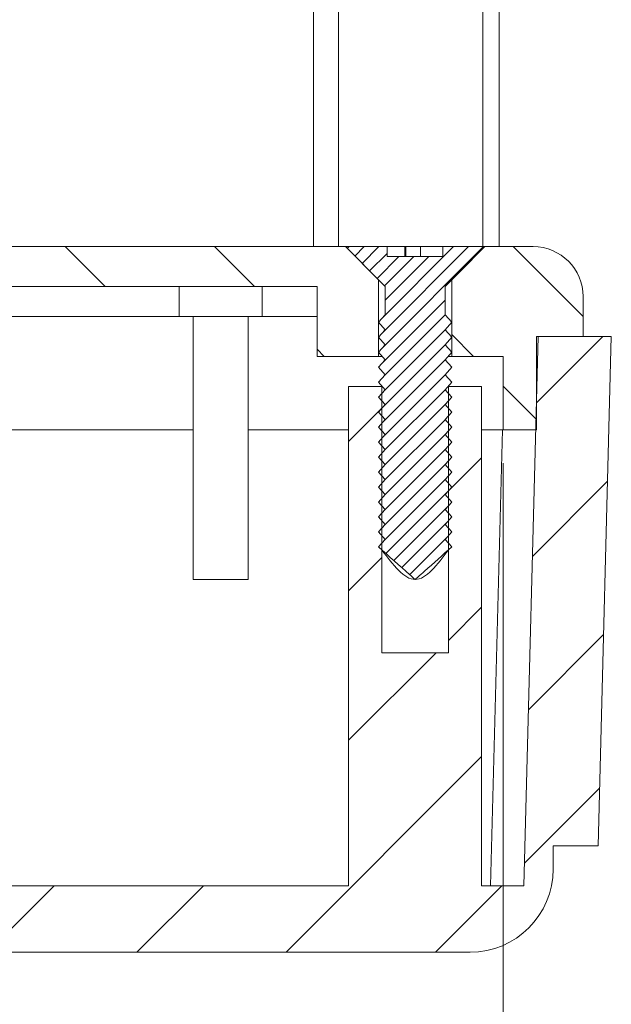
# Model space of a CAD drawing. Units: millimetres. Extents: x 0 to 841, y 0 to 594.
# Drawn here: x 755 to 773, y 339 to 369 of the extents above; entities that cross this region are included whole.
import ezdxf

# ---------------------------------------------------------------- set-up
doc = ezdxf.new("R2010")
doc.units = ezdxf.units.MM
doc.styles.add('SLDTEXTSTYLE0', font='TXT', dxfattribs={"width": 0.75})
doc.dimstyles.new('SLDDIMSTYLE0', dxfattribs={"dimtxt": 3.5, "dimasz": 3.302, "dimexe": 0, "dimexo": 0.0625, "dimgap": 0.875, "dimtad": 1, "dimdec": 6, "dimrnd": 1e-09, "dimzin": 12, "dimdsep": 46, "dimtxsty": 'SLDTEXTSTYLE0', "dimsah": 1, "dimcen": 0.09, "dimadec": 0, "dimazin": 3, "dimtfac": 1, "dimtdec": 1, "dimtofl": 0, "dimtmove": 0, "dimatfit": 3, "dimfxl": 1, "dimfrac": 2, "dimtolj": 1, "dimtzin": 12, "dimarcsym": 0})

# ---------------------------------------------------------------- blocks, each defined once
blk = doc.blocks.new('_D_13')
at = {"color": 7, "linetype": 'Continuous', "lineweight": 0}
for p, q in [((735.31, 355.409), (735.31, 329.709)), ((769.31, 355.409), (769.31, 329.709)), ((735.31, 330.709), (769.31, 330.709))]:
    blk.add_line(p, q, dxfattribs=at)
for points in [[(735.31, 330.709), (738.612, 330.201), (738.612, 331.217)], [(769.31, 330.709), (766.008, 331.217), (766.008, 330.201)]]:
    blk.add_solid(points, dxfattribs=at)
at = {"color": 7, "linetype": 'Continuous', "lineweight": 0, "insert": (750.217, 335.221), "char_height": 3.5, "attachment_point": 1, "style": 'SLDTEXTSTYLE0'}
blk.add_mtext('34', dxfattribs=at)

msp = doc.modelspace()

# ---------------------------------------------------------------- hatches: boundary and pattern name
at = {"linetype": 'Continuous', "lineweight": 0}
h = msp.add_hatch(dxfattribs=at)
h.set_pattern_fill('ANSI31', angle=90, style=0)
edge = h.paths.add_edge_path(flags=0)
edge.add_line((763.7097235, 360.7092655), (763.7097233, 358.6092655))
edge.add_line((763.7097233, 358.6092655), (765.5597238, 358.6092655))
edge.add_line((765.5597238, 358.6092655), (765.5597238, 360.9092655))
edge.add_spline(control_points=[(765.5597238, 360.9092655), (765.2263903, 361.2425988), (764.8930569, 361.5759322), (764.5597235, 361.9092655)], knot_values=[0.0081851705, 0.0081851705, 0.0081851705, 0.0081851705, 0.0095968467, 0.0095968467, 0.0095968467, 0.0095968467], weights=[1, 1, 1, 1], degree=3, periodic=0)
edge.add_line((764.5597235, 361.9092655), (740.059723, 361.9092655))
edge.add_spline(control_points=[(740.059723, 361.9092655), (739.8061681, 361.6557106), (739.5526131, 361.4021557), (739.2990582, 361.1486008), (739.2192797, 361.0688224), (739.1395013, 360.989044), (739.0597228, 360.9092655)], knot_values=[0.0036637239, 0.0036637239, 0.0036637239, 0.0036637239, 0.0047394664, 0.0047394664, 0.0047394664, 0.0050779377, 0.0050779377, 0.0050779377, 0.0050779377], weights=[1, 1, 1, 1, 1, 1, 1], degree=3, periodic=0)
edge.add_line((739.0597228, 360.9092655), (739.0597228, 358.6092655))
edge.add_line((739.0597228, 358.6092655), (740.9097233, 358.6092655))
edge.add_line((740.9097233, 358.6092655), (740.9097231, 360.7092655))
edge.add_line((740.9097231, 360.7092655), (763.7097235, 360.7092655))
h = msp.add_hatch(dxfattribs=at)
h.set_pattern_fill('ANSI31', scale=0.1, style=0)
edge = h.paths.add_edge_path(flags=0)
edge.add_spline(control_points=[(765.7597239, 353.1120433), (765.6930572, 353.0370433), (765.6263905, 352.9620433), (765.5597238, 352.8870433)], knot_values=[0.0055185448, 0.0055185448, 0.0055185448, 0.0055185448, 0.0058207446, 0.0058207446, 0.0058207446, 0.0058207446], weights=[1, 1, 1, 1], degree=3, periodic=0)
edge.add_spline(control_points=[(765.5597238, 352.8870433), (765.8733774, 352.6082402), (766.1870293, 352.329435), (766.5006858, 352.0506352), (766.5187162, 352.0346085), (766.5367466, 352.0185819), (766.5547771, 352.0025556), (766.5666754, 351.9919798), (766.5785738, 351.9814042), (766.5904724, 351.9708288), (766.5983243, 351.9638501), (766.6061762, 351.9568716), (766.6140286, 351.9498935), (766.6192105, 351.9452886), (766.6243925, 351.9406838), (766.6295751, 351.9360798), (766.6329952, 351.9330415), (766.6364155, 351.9300034), (766.6398368, 351.9269664), (766.6420947, 351.9249621), (766.644353, 351.9229582), (766.6466126, 351.9209559), (766.6481041, 351.9196342), (766.6495962, 351.9183131), (766.6510903, 351.9169945), (766.6520768, 351.9161238), (766.6530642, 351.915254), (766.6540547, 351.9143879), (766.6547092, 351.9138156), (766.6553649, 351.9132447), (766.6560254, 351.9126794), (766.6564627, 351.9123051), (766.6569017, 351.9119329), (766.6573479, 351.9115694), (766.6576446, 351.9113277), (766.6579443, 351.9110891), (766.6582539, 351.9108642), (766.658541, 351.9106558), (766.6588374, 351.9104507), (766.6591642, 351.9103128), (766.6593136, 351.9102498), (766.6594733, 351.910203), (766.659635, 351.9101908), (766.6597983, 351.9101785), (766.6599663, 351.9102035), (766.6601223, 351.9102533), (766.6604365, 351.9103536), (766.6607214, 351.9105359), (766.6609931, 351.9107229), (766.6622174, 351.9115657), (766.6633144, 351.9125812), (766.6644369, 351.9135556), (766.6689105, 351.9174393), (766.6733258, 351.9213896), (766.6777568, 351.9253218), (766.6954801, 351.9410499), (766.7131866, 351.9567969), (766.7308979, 351.9725386), (766.8017429, 352.0355053), (766.8725836, 352.0984768), (766.9434256, 352.161447), (767.2155252, 352.4033118), (767.4876239, 352.6451777), (767.7597228, 352.8870433)], knot_values=[0.000000301, 0.000000301, 0.000000301, 0.000000301, 0.0012592642, 0.0012592642, 0.0012592642, 0.0013316349, 0.0013316349, 0.0013316349, 0.001379392, 0.001379392, 0.001379392, 0.0014109068, 0.0014109068, 0.0014109068, 0.0014317036, 0.0014317036, 0.0014317036, 0.0014454279, 0.0014454279, 0.0014454279, 0.0014544855, 0.0014544855, 0.0014544855, 0.0014604639, 0.0014604639, 0.0014604639, 0.0014644113, 0.0014644113, 0.0014644113, 0.0014670196, 0.0014670196, 0.0014670196, 0.0014687462, 0.0014687462, 0.0014687462, 0.0014698945, 0.0014698945, 0.0014698945, 0.0014709621, 0.0014709621, 0.0014709621, 0.0014714499, 0.0014714499, 0.0014714499, 0.0014719451, 0.0014719451, 0.0014719451, 0.0014729429, 0.0014729429, 0.0014729429, 0.0014774307, 0.0014774307, 0.0014774307, 0.0014953113, 0.0014953113, 0.0014953113, 0.0015668308, 0.0015668308, 0.0015668308, 0.0018529089, 0.0018529089, 0.0018529089, 0.0029517181, 0.0029517181, 0.0029517181, 0.0029517181], weights=[1, 1, 1, 1, 1, 1, 1, 1, 1, 1, 1, 1, 1, 1, 1, 1, 1, 1, 1, 1, 1, 1, 1, 1, 1, 1, 1, 1, 1, 1, 1, 1, 1, 1, 1, 1, 1, 1, 1, 1, 1, 1, 1, 1, 1, 1, 1, 1, 1, 1, 1, 1, 1, 1, 1, 1, 1, 1, 1, 1, 1, 1, 1, 1], degree=3, periodic=0)
edge.add_spline(control_points=[(767.7597228, 352.8870433), (767.6930561, 352.9620433), (767.6263894, 353.0370433), (767.5597227, 353.1120433)], knot_values=[0.0025044338, 0.0025044338, 0.0025044338, 0.0025044338, 0.0028054737, 0.0028054737, 0.0028054737, 0.0028054737], weights=[1, 1, 1, 1], degree=3, periodic=0)
edge.add_spline(control_points=[(767.5597227, 353.1120433), (767.6263894, 353.1870433), (767.6930561, 353.2620433), (767.7597228, 353.3370433)], knot_values=[0.0055185448, 0.0055185448, 0.0055185448, 0.0055185448, 0.0058207446, 0.0058207446, 0.0058207446, 0.0058207446], weights=[1, 1, 1, 1], degree=3, periodic=0)
edge.add_spline(control_points=[(767.7597228, 353.3370433), (767.6930561, 353.4120433), (767.6263894, 353.4870433), (767.5597227, 353.5620433)], knot_values=[0.0025044338, 0.0025044338, 0.0025044338, 0.0025044338, 0.0028054737, 0.0028054737, 0.0028054737, 0.0028054737], weights=[1, 1, 1, 1], degree=3, periodic=0)
edge.add_spline(control_points=[(767.5597227, 353.5620433), (767.6263894, 353.6370433), (767.6930561, 353.7120433), (767.7597228, 353.7870433)], knot_values=[0.0055185448, 0.0055185448, 0.0055185448, 0.0055185448, 0.0058207446, 0.0058207446, 0.0058207446, 0.0058207446], weights=[1, 1, 1, 1], degree=3, periodic=0)
edge.add_spline(control_points=[(767.7597228, 353.7870433), (767.6930561, 353.8620433), (767.6263894, 353.9370433), (767.5597227, 354.0120433)], knot_values=[0.0025044338, 0.0025044338, 0.0025044338, 0.0025044338, 0.0028054737, 0.0028054737, 0.0028054737, 0.0028054737], weights=[1, 1, 1, 1], degree=3, periodic=0)
edge.add_spline(control_points=[(767.5597227, 354.0120433), (767.6263894, 354.0870433), (767.6930561, 354.1620433), (767.7597228, 354.2370433)], knot_values=[0.0055185448, 0.0055185448, 0.0055185448, 0.0055185448, 0.0058207446, 0.0058207446, 0.0058207446, 0.0058207446], weights=[1, 1, 1, 1], degree=3, periodic=0)
edge.add_spline(control_points=[(767.7597228, 354.2370433), (767.6930561, 354.3120433), (767.6263894, 354.3870433), (767.5597227, 354.4620433)], knot_values=[0.0025044338, 0.0025044338, 0.0025044338, 0.0025044338, 0.0028054737, 0.0028054737, 0.0028054737, 0.0028054737], weights=[1, 1, 1, 1], degree=3, periodic=0)
edge.add_spline(control_points=[(767.5597227, 354.4620433), (767.6263894, 354.5370433), (767.6930561, 354.6120433), (767.7597228, 354.6870433)], knot_values=[0.0055185448, 0.0055185448, 0.0055185448, 0.0055185448, 0.0058207446, 0.0058207446, 0.0058207446, 0.0058207446], weights=[1, 1, 1, 1], degree=3, periodic=0)
edge.add_spline(control_points=[(767.7597228, 354.6870433), (767.6930561, 354.7620433), (767.6263894, 354.8370433), (767.5597227, 354.9120433)], knot_values=[0.0025044338, 0.0025044338, 0.0025044338, 0.0025044338, 0.0028054737, 0.0028054737, 0.0028054737, 0.0028054737], weights=[1, 1, 1, 1], degree=3, periodic=0)
edge.add_spline(control_points=[(767.5597227, 354.9120433), (767.6263894, 354.9870433), (767.6930561, 355.0620433), (767.7597228, 355.1370433)], knot_values=[0.0055185448, 0.0055185448, 0.0055185448, 0.0055185448, 0.0058207446, 0.0058207446, 0.0058207446, 0.0058207446], weights=[1, 1, 1, 1], degree=3, periodic=0)
edge.add_spline(control_points=[(767.7597228, 355.1370433), (767.6930561, 355.2120433), (767.6263894, 355.2870433), (767.5597227, 355.3620433)], knot_values=[0.0025044338, 0.0025044338, 0.0025044338, 0.0025044338, 0.0028054737, 0.0028054737, 0.0028054737, 0.0028054737], weights=[1, 1, 1, 1], degree=3, periodic=0)
edge.add_spline(control_points=[(767.5597227, 355.3620433), (767.6263894, 355.4370433), (767.6930561, 355.5120433), (767.7597228, 355.5870433)], knot_values=[0.0055185448, 0.0055185448, 0.0055185448, 0.0055185448, 0.0058207446, 0.0058207446, 0.0058207446, 0.0058207446], weights=[1, 1, 1, 1], degree=3, periodic=0)
edge.add_spline(control_points=[(767.7597228, 355.5870433), (767.6930561, 355.6620433), (767.6263894, 355.7370433), (767.5597227, 355.8120433)], knot_values=[0.0025044338, 0.0025044338, 0.0025044338, 0.0025044338, 0.0028054737, 0.0028054737, 0.0028054737, 0.0028054737], weights=[1, 1, 1, 1], degree=3, periodic=0)
edge.add_spline(control_points=[(767.5597227, 355.8120433), (767.6263894, 355.8870433), (767.6930561, 355.9620433), (767.7597228, 356.0370433)], knot_values=[0.0055185448, 0.0055185448, 0.0055185448, 0.0055185448, 0.0058207446, 0.0058207446, 0.0058207446, 0.0058207446], weights=[1, 1, 1, 1], degree=3, periodic=0)
edge.add_spline(control_points=[(767.7597228, 356.0370433), (767.6930561, 356.1120433), (767.6263894, 356.1870433), (767.5597227, 356.2620433)], knot_values=[0.0025044338, 0.0025044338, 0.0025044338, 0.0025044338, 0.0028054737, 0.0028054737, 0.0028054737, 0.0028054737], weights=[1, 1, 1, 1], degree=3, periodic=0)
edge.add_spline(control_points=[(767.5597227, 356.2620433), (767.6263894, 356.3370433), (767.6930561, 356.4120433), (767.7597228, 356.4870433)], knot_values=[0.0055185448, 0.0055185448, 0.0055185448, 0.0055185448, 0.0058207446, 0.0058207446, 0.0058207446, 0.0058207446], weights=[1, 1, 1, 1], degree=3, periodic=0)
edge.add_spline(control_points=[(767.7597228, 356.4870433), (767.6930561, 356.5620433), (767.6263894, 356.6370433), (767.5597227, 356.7120433)], knot_values=[0.0025044338, 0.0025044338, 0.0025044338, 0.0025044338, 0.0028054737, 0.0028054737, 0.0028054737, 0.0028054737], weights=[1, 1, 1, 1], degree=3, periodic=0)
edge.add_spline(control_points=[(767.5597227, 356.7120433), (767.6263894, 356.7870433), (767.6930561, 356.8620433), (767.7597228, 356.9370433)], knot_values=[0.0055185448, 0.0055185448, 0.0055185448, 0.0055185448, 0.0058207446, 0.0058207446, 0.0058207446, 0.0058207446], weights=[1, 1, 1, 1], degree=3, periodic=0)
edge.add_spline(control_points=[(767.7597228, 356.9370433), (767.6930561, 357.0120433), (767.6263894, 357.0870433), (767.5597227, 357.1620433)], knot_values=[0.0025044338, 0.0025044338, 0.0025044338, 0.0025044338, 0.0028054737, 0.0028054737, 0.0028054737, 0.0028054737], weights=[1, 1, 1, 1], degree=3, periodic=0)
edge.add_spline(control_points=[(767.5597227, 357.1620433), (767.6263894, 357.2370433), (767.6930561, 357.3120433), (767.7597228, 357.3870433)], knot_values=[0.0055185448, 0.0055185448, 0.0055185448, 0.0055185448, 0.0058207446, 0.0058207446, 0.0058207446, 0.0058207446], weights=[1, 1, 1, 1], degree=3, periodic=0)
edge.add_spline(control_points=[(767.7597228, 357.3870433), (767.6930561, 357.4620433), (767.6263894, 357.5370433), (767.5597227, 357.6120433)], knot_values=[0.0025044338, 0.0025044338, 0.0025044338, 0.0025044338, 0.0028054737, 0.0028054737, 0.0028054737, 0.0028054737], weights=[1, 1, 1, 1], degree=3, periodic=0)
edge.add_spline(control_points=[(767.5597227, 357.6120433), (767.6263894, 357.6870433), (767.6930561, 357.7620433), (767.7597228, 357.8370433)], knot_values=[0.0055185448, 0.0055185448, 0.0055185448, 0.0055185448, 0.0058207446, 0.0058207446, 0.0058207446, 0.0058207446], weights=[1, 1, 1, 1], degree=3, periodic=0)
edge.add_spline(control_points=[(767.7597228, 357.8370433), (767.6930561, 357.9120433), (767.6263894, 357.9870433), (767.5597227, 358.0620433)], knot_values=[0.0025044338, 0.0025044338, 0.0025044338, 0.0025044338, 0.0028054737, 0.0028054737, 0.0028054737, 0.0028054737], weights=[1, 1, 1, 1], degree=3, periodic=0)
edge.add_spline(control_points=[(767.5597227, 358.0620433), (767.6263894, 358.1370433), (767.6930561, 358.2120433), (767.7597228, 358.2870433)], knot_values=[0.0055185448, 0.0055185448, 0.0055185448, 0.0055185448, 0.0058207446, 0.0058207446, 0.0058207446, 0.0058207446], weights=[1, 1, 1, 1], degree=3, periodic=0)
edge.add_spline(control_points=[(767.7597228, 358.2870433), (767.6930561, 358.3620433), (767.6263894, 358.4370433), (767.5597227, 358.5120433)], knot_values=[0.0025044338, 0.0025044338, 0.0025044338, 0.0025044338, 0.0028054737, 0.0028054737, 0.0028054737, 0.0028054737], weights=[1, 1, 1, 1], degree=3, periodic=0)
edge.add_spline(control_points=[(767.5597227, 358.5120433), (767.6263894, 358.5870433), (767.6930561, 358.6620433), (767.7597228, 358.7370433)], knot_values=[0.0055185448, 0.0055185448, 0.0055185448, 0.0055185448, 0.0058207446, 0.0058207446, 0.0058207446, 0.0058207446], weights=[1, 1, 1, 1], degree=3, periodic=0)
edge.add_spline(control_points=[(767.7597228, 358.7370433), (767.6930561, 358.8120433), (767.6263894, 358.8870433), (767.5597227, 358.9620433)], knot_values=[0.0025044338, 0.0025044338, 0.0025044338, 0.0025044338, 0.0028054737, 0.0028054737, 0.0028054737, 0.0028054737], weights=[1, 1, 1, 1], degree=3, periodic=0)
edge.add_spline(control_points=[(767.5597227, 358.9620433), (767.6263894, 359.0370433), (767.6930561, 359.1120433), (767.7597228, 359.1870433)], knot_values=[0.0055185448, 0.0055185448, 0.0055185448, 0.0055185448, 0.0058207446, 0.0058207446, 0.0058207446, 0.0058207446], weights=[1, 1, 1, 1], degree=3, periodic=0)
edge.add_spline(control_points=[(767.7597228, 359.1870433), (767.6930561, 359.2620433), (767.6263894, 359.3370433), (767.5597227, 359.4120433)], knot_values=[0.0025044338, 0.0025044338, 0.0025044338, 0.0025044338, 0.0028054737, 0.0028054737, 0.0028054737, 0.0028054737], weights=[1, 1, 1, 1], degree=3, periodic=0)
edge.add_spline(control_points=[(767.5597227, 359.4120433), (767.6263894, 359.4870433), (767.6930561, 359.5620433), (767.7597228, 359.6370433)], knot_values=[0.0055185448, 0.0055185448, 0.0055185448, 0.0055185448, 0.0058207446, 0.0058207446, 0.0058207446, 0.0058207446], weights=[1, 1, 1, 1], degree=3, periodic=0)
edge.add_spline(control_points=[(767.7597228, 359.6370433), (767.6930561, 359.7120433), (767.6263894, 359.7870433), (767.5597227, 359.8620433)], knot_values=[0.0025044338, 0.0025044338, 0.0025044338, 0.0025044338, 0.0028054737, 0.0028054737, 0.0028054737, 0.0028054737], weights=[1, 1, 1, 1], degree=3, periodic=0)
edge.add_line((767.5597227, 359.8620433), (767.5597227, 360.7092655))
edge.add_spline(control_points=[(767.5597227, 360.7092655), (767.9597229, 361.1092655), (768.3597229, 361.5092655), (768.759723, 361.9092655)], knot_values=[0.009385812, 0.009385812, 0.009385812, 0.009385812, 0.0110859485, 0.0110859485, 0.0110859485, 0.0110859485], weights=[1, 1, 1, 1], degree=3, periodic=0)
edge.add_line((768.759723, 361.9092655), (767.4968556, 361.9092655))
edge.add_line((767.4968556, 361.9092655), (767.4968556, 361.6092655))
edge.add_line((767.4968556, 361.6092655), (765.8159332, 361.6092655))
edge.add_line((765.8159332, 361.6092655), (765.8159332, 361.9092655))
edge.add_line((765.8159332, 361.9092655), (764.5597235, 361.9092655))
edge.add_spline(control_points=[(764.5597235, 361.9092655), (764.931675, 361.5373142), (765.3036264, 361.1653628), (765.6755779, 360.7934115), (765.7036265, 360.7653629), (765.7316752, 360.7373142), (765.7597239, 360.7092655)], knot_values=[0.0051421114, 0.0051421114, 0.0051421114, 0.0051421114, 0.0067201675, 0.0067201675, 0.0067201675, 0.0068391679, 0.0068391679, 0.0068391679, 0.0068391679], weights=[1, 1, 1, 1, 1, 1, 1], degree=3, periodic=0)
edge.add_line((765.7597239, 360.7092655), (765.7597239, 359.8620433))
edge.add_spline(control_points=[(765.7597239, 359.8620433), (765.6930572, 359.7870433), (765.6263905, 359.7120433), (765.5597238, 359.6370433)], knot_values=[0.0055185448, 0.0055185448, 0.0055185448, 0.0055185448, 0.0058207446, 0.0058207446, 0.0058207446, 0.0058207446], weights=[1, 1, 1, 1], degree=3, periodic=0)
edge.add_spline(control_points=[(765.5597238, 359.6370433), (765.6263905, 359.5620433), (765.6930572, 359.4870433), (765.7597239, 359.4120433)], knot_values=[0.0025044338, 0.0025044338, 0.0025044338, 0.0025044338, 0.0028054737, 0.0028054737, 0.0028054737, 0.0028054737], weights=[1, 1, 1, 1], degree=3, periodic=0)
edge.add_spline(control_points=[(765.7597239, 359.4120433), (765.6930572, 359.3370433), (765.6263905, 359.2620433), (765.5597238, 359.1870433)], knot_values=[0.0055185448, 0.0055185448, 0.0055185448, 0.0055185448, 0.0058207446, 0.0058207446, 0.0058207446, 0.0058207446], weights=[1, 1, 1, 1], degree=3, periodic=0)
edge.add_spline(control_points=[(765.5597238, 359.1870433), (765.6263905, 359.1120433), (765.6930572, 359.0370433), (765.7597239, 358.9620433)], knot_values=[0.0025044338, 0.0025044338, 0.0025044338, 0.0025044338, 0.0028054737, 0.0028054737, 0.0028054737, 0.0028054737], weights=[1, 1, 1, 1], degree=3, periodic=0)
edge.add_spline(control_points=[(765.7597239, 358.9620433), (765.6930572, 358.8870433), (765.6263905, 358.8120433), (765.5597238, 358.7370433)], knot_values=[0.0055185448, 0.0055185448, 0.0055185448, 0.0055185448, 0.0058207446, 0.0058207446, 0.0058207446, 0.0058207446], weights=[1, 1, 1, 1], degree=3, periodic=0)
edge.add_spline(control_points=[(765.5597238, 358.7370433), (765.6263905, 358.6620433), (765.6930572, 358.5870433), (765.7597239, 358.5120433)], knot_values=[0.0025044338, 0.0025044338, 0.0025044338, 0.0025044338, 0.0028054737, 0.0028054737, 0.0028054737, 0.0028054737], weights=[1, 1, 1, 1], degree=3, periodic=0)
edge.add_spline(control_points=[(765.7597239, 358.5120433), (765.6930572, 358.4370433), (765.6263905, 358.3620433), (765.5597238, 358.2870433)], knot_values=[0.0055185448, 0.0055185448, 0.0055185448, 0.0055185448, 0.0058207446, 0.0058207446, 0.0058207446, 0.0058207446], weights=[1, 1, 1, 1], degree=3, periodic=0)
edge.add_spline(control_points=[(765.5597238, 358.2870433), (765.6263905, 358.2120433), (765.6930572, 358.1370433), (765.7597239, 358.0620433)], knot_values=[0.0025044338, 0.0025044338, 0.0025044338, 0.0025044338, 0.0028054737, 0.0028054737, 0.0028054737, 0.0028054737], weights=[1, 1, 1, 1], degree=3, periodic=0)
edge.add_spline(control_points=[(765.7597239, 358.0620433), (765.6930572, 357.9870433), (765.6263905, 357.9120433), (765.5597238, 357.8370433)], knot_values=[0.0055185448, 0.0055185448, 0.0055185448, 0.0055185448, 0.0058207446, 0.0058207446, 0.0058207446, 0.0058207446], weights=[1, 1, 1, 1], degree=3, periodic=0)
edge.add_spline(control_points=[(765.5597238, 357.8370433), (765.6263905, 357.7620433), (765.6930572, 357.6870433), (765.7597239, 357.6120433)], knot_values=[0.0025044338, 0.0025044338, 0.0025044338, 0.0025044338, 0.0028054737, 0.0028054737, 0.0028054737, 0.0028054737], weights=[1, 1, 1, 1], degree=3, periodic=0)
edge.add_spline(control_points=[(765.7597239, 357.6120433), (765.6930572, 357.5370433), (765.6263905, 357.4620433), (765.5597238, 357.3870433)], knot_values=[0.0055185448, 0.0055185448, 0.0055185448, 0.0055185448, 0.0058207446, 0.0058207446, 0.0058207446, 0.0058207446], weights=[1, 1, 1, 1], degree=3, periodic=0)
edge.add_spline(control_points=[(765.5597238, 357.3870433), (765.6263905, 357.3120433), (765.6930572, 357.2370433), (765.7597239, 357.1620433)], knot_values=[0.0025044338, 0.0025044338, 0.0025044338, 0.0025044338, 0.0028054737, 0.0028054737, 0.0028054737, 0.0028054737], weights=[1, 1, 1, 1], degree=3, periodic=0)
edge.add_spline(control_points=[(765.7597239, 357.1620433), (765.6930572, 357.0870433), (765.6263905, 357.0120433), (765.5597238, 356.9370433)], knot_values=[0.0055185448, 0.0055185448, 0.0055185448, 0.0055185448, 0.0058207446, 0.0058207446, 0.0058207446, 0.0058207446], weights=[1, 1, 1, 1], degree=3, periodic=0)
edge.add_spline(control_points=[(765.5597238, 356.9370433), (765.6263905, 356.8620433), (765.6930572, 356.7870433), (765.7597239, 356.7120433)], knot_values=[0.0025044338, 0.0025044338, 0.0025044338, 0.0025044338, 0.0028054737, 0.0028054737, 0.0028054737, 0.0028054737], weights=[1, 1, 1, 1], degree=3, periodic=0)
edge.add_spline(control_points=[(765.7597239, 356.7120433), (765.6930572, 356.6370433), (765.6263905, 356.5620433), (765.5597238, 356.4870433)], knot_values=[0.0055185448, 0.0055185448, 0.0055185448, 0.0055185448, 0.0058207446, 0.0058207446, 0.0058207446, 0.0058207446], weights=[1, 1, 1, 1], degree=3, periodic=0)
edge.add_spline(control_points=[(765.5597238, 356.4870433), (765.6263905, 356.4120433), (765.6930572, 356.3370433), (765.7597239, 356.2620433)], knot_values=[0.0025044338, 0.0025044338, 0.0025044338, 0.0025044338, 0.0028054737, 0.0028054737, 0.0028054737, 0.0028054737], weights=[1, 1, 1, 1], degree=3, periodic=0)
edge.add_spline(control_points=[(765.7597239, 356.2620433), (765.6930572, 356.1870433), (765.6263905, 356.1120433), (765.5597238, 356.0370433)], knot_values=[0.0055185448, 0.0055185448, 0.0055185448, 0.0055185448, 0.0058207446, 0.0058207446, 0.0058207446, 0.0058207446], weights=[1, 1, 1, 1], degree=3, periodic=0)
edge.add_spline(control_points=[(765.5597238, 356.0370433), (765.6263905, 355.9620433), (765.6930572, 355.8870433), (765.7597239, 355.8120433)], knot_values=[0.0025044338, 0.0025044338, 0.0025044338, 0.0025044338, 0.0028054737, 0.0028054737, 0.0028054737, 0.0028054737], weights=[1, 1, 1, 1], degree=3, periodic=0)
edge.add_spline(control_points=[(765.7597239, 355.8120433), (765.6930572, 355.7370433), (765.6263905, 355.6620433), (765.5597238, 355.5870433)], knot_values=[0.0055185448, 0.0055185448, 0.0055185448, 0.0055185448, 0.0058207446, 0.0058207446, 0.0058207446, 0.0058207446], weights=[1, 1, 1, 1], degree=3, periodic=0)
edge.add_spline(control_points=[(765.5597238, 355.5870433), (765.6263905, 355.5120433), (765.6930572, 355.4370433), (765.7597239, 355.3620433)], knot_values=[0.0025044338, 0.0025044338, 0.0025044338, 0.0025044338, 0.0028054737, 0.0028054737, 0.0028054737, 0.0028054737], weights=[1, 1, 1, 1], degree=3, periodic=0)
edge.add_spline(control_points=[(765.7597239, 355.3620433), (765.6930572, 355.2870433), (765.6263905, 355.2120433), (765.5597238, 355.1370433)], knot_values=[0.0055185448, 0.0055185448, 0.0055185448, 0.0055185448, 0.0058207446, 0.0058207446, 0.0058207446, 0.0058207446], weights=[1, 1, 1, 1], degree=3, periodic=0)
edge.add_spline(control_points=[(765.5597238, 355.1370433), (765.6263905, 355.0620433), (765.6930572, 354.9870433), (765.7597239, 354.9120433)], knot_values=[0.0025044338, 0.0025044338, 0.0025044338, 0.0025044338, 0.0028054737, 0.0028054737, 0.0028054737, 0.0028054737], weights=[1, 1, 1, 1], degree=3, periodic=0)
edge.add_spline(control_points=[(765.7597239, 354.9120433), (765.6930572, 354.8370433), (765.6263905, 354.7620433), (765.5597238, 354.6870433)], knot_values=[0.0055185448, 0.0055185448, 0.0055185448, 0.0055185448, 0.0058207446, 0.0058207446, 0.0058207446, 0.0058207446], weights=[1, 1, 1, 1], degree=3, periodic=0)
edge.add_spline(control_points=[(765.5597238, 354.6870433), (765.6263905, 354.6120433), (765.6930572, 354.5370433), (765.7597239, 354.4620433)], knot_values=[0.0025044338, 0.0025044338, 0.0025044338, 0.0025044338, 0.0028054737, 0.0028054737, 0.0028054737, 0.0028054737], weights=[1, 1, 1, 1], degree=3, periodic=0)
edge.add_spline(control_points=[(765.7597239, 354.4620433), (765.6930572, 354.3870433), (765.6263905, 354.3120433), (765.5597238, 354.2370433)], knot_values=[0.0055185448, 0.0055185448, 0.0055185448, 0.0055185448, 0.0058207446, 0.0058207446, 0.0058207446, 0.0058207446], weights=[1, 1, 1, 1], degree=3, periodic=0)
edge.add_spline(control_points=[(765.5597238, 354.2370433), (765.6263905, 354.1620433), (765.6930572, 354.0870433), (765.7597239, 354.0120433)], knot_values=[0.0025044338, 0.0025044338, 0.0025044338, 0.0025044338, 0.0028054737, 0.0028054737, 0.0028054737, 0.0028054737], weights=[1, 1, 1, 1], degree=3, periodic=0)
edge.add_spline(control_points=[(765.7597239, 354.0120433), (765.6930572, 353.9370433), (765.6263905, 353.8620433), (765.5597238, 353.7870433)], knot_values=[0.0055185448, 0.0055185448, 0.0055185448, 0.0055185448, 0.0058207446, 0.0058207446, 0.0058207446, 0.0058207446], weights=[1, 1, 1, 1], degree=3, periodic=0)
edge.add_spline(control_points=[(765.5597238, 353.7870433), (765.6263905, 353.7120433), (765.6930572, 353.6370433), (765.7597239, 353.5620433)], knot_values=[0.0025044338, 0.0025044338, 0.0025044338, 0.0025044338, 0.0028054737, 0.0028054737, 0.0028054737, 0.0028054737], weights=[1, 1, 1, 1], degree=3, periodic=0)
edge.add_spline(control_points=[(765.7597239, 353.5620433), (765.6930572, 353.4870433), (765.6263905, 353.4120433), (765.5597238, 353.3370433)], knot_values=[0.0055185448, 0.0055185448, 0.0055185448, 0.0055185448, 0.0058207446, 0.0058207446, 0.0058207446, 0.0058207446], weights=[1, 1, 1, 1], degree=3, periodic=0)
edge.add_spline(control_points=[(765.5597238, 353.3370433), (765.6263905, 353.2620433), (765.6930572, 353.1870433), (765.7597239, 353.1120433)], knot_values=[0.0025044338, 0.0025044338, 0.0025044338, 0.0025044338, 0.0028054737, 0.0028054737, 0.0028054737, 0.0028054737], weights=[1, 1, 1, 1], degree=3, periodic=0)
h = msp.add_hatch(dxfattribs=at)
h.set_pattern_fill('ANSI31', angle=90, style=0)
edge = h.paths.add_edge_path(flags=0)
edge.add_line((770.3097233, 359.2092655), (771.7097233, 359.2092655))
edge.add_line((771.7097233, 359.2092655), (771.7097233, 360.4092655))
edge.add_arc((770.2097233, 360.4092655), 1.5, 0, 90)
edge.add_line((770.2097233, 361.9092655), (768.759723, 361.9092655))
edge.add_spline(control_points=[(768.759723, 361.9092655), (768.5061681, 361.6557106), (768.2526131, 361.4021557), (767.9990582, 361.1486008), (767.9192797, 361.0688224), (767.8395013, 360.989044), (767.7597228, 360.9092655)], knot_values=[0.0036637239, 0.0036637239, 0.0036637239, 0.0036637239, 0.0047394664, 0.0047394664, 0.0047394664, 0.0050779377, 0.0050779377, 0.0050779377, 0.0050779377], weights=[1, 1, 1, 1, 1, 1, 1], degree=3, periodic=0)
edge.add_line((767.7597228, 360.9092655), (767.7597228, 358.6092655))
edge.add_line((767.7597228, 358.6092655), (769.3097233, 358.6092655))
edge.add_line((769.3097233, 358.6092655), (769.3097233, 356.4092655))
edge.add_line((769.3097233, 356.4092655), (770.3097233, 356.4092655))
edge.add_line((770.3097233, 356.4092655), (770.3097233, 359.2092655))
h = msp.add_hatch(dxfattribs=at)
h.set_pattern_fill('ANSI31', style=0)
edge = h.paths.add_edge_path(flags=0)
edge.add_line((764.6597233, 357.7092655), (764.6597236, 342.7092655))
edge.add_line((764.6597236, 342.7092655), (739.959723, 342.7092655))
edge.add_line((739.959723, 342.7092655), (739.9597233, 357.7092655))
edge.add_line((739.9597233, 357.7092655), (738.9597227, 357.7092655))
edge.add_line((738.9597227, 357.7092655), (738.9597233, 349.7092655))
edge.add_line((738.9597233, 349.7092655), (736.9597238, 349.7092655))
edge.add_line((736.9597238, 349.7092655), (736.9597238, 357.7092655))
edge.add_line((736.9597238, 357.7092655), (735.9597236, 357.7092655))
edge.add_line((735.9597236, 357.7092655), (735.9597236, 342.7092655))
edge.add_line((735.9597236, 342.7092655), (734.691791, 342.7092655))
edge.add_line((734.691791, 342.7092655), (734.2597233, 359.2092655))
edge.add_line((734.2597233, 359.2092655), (732.0597233, 359.2092655))
edge.add_line((732.0597233, 359.2092655), (732.4603679, 343.9092655))
edge.add_line((732.4603679, 343.9092655), (733.8097233, 343.9092655))
edge.add_line((733.8097233, 343.9092655), (733.8097233, 343.2092655))
edge.add_arc((736.3097233, 343.2092655), 2.5, 180, 270)
edge.add_line((736.3097233, 340.7092655), (768.3097233, 340.7092655))
edge.add_arc((768.3097233, 343.2092655), 2.5, 270, 360)
edge.add_line((770.8097233, 343.2092655), (770.8097233, 343.9092655))
edge.add_line((770.8097233, 343.9092655), (772.1590787, 343.9092655))
edge.add_line((772.1590787, 343.9092655), (772.5597233, 359.2092655))
edge.add_line((772.5597233, 359.2092655), (770.3597233, 359.2092655))
edge.add_line((770.3597233, 359.2092655), (769.9276556, 342.7092655))
edge.add_line((769.9276556, 342.7092655), (768.659723, 342.7092655))
edge.add_line((768.659723, 342.7092655), (768.659723, 357.7092655))
edge.add_line((768.659723, 357.7092655), (767.6597227, 357.7092655))
edge.add_line((767.6597227, 357.7092655), (767.6597227, 349.7092655))
edge.add_line((767.6597227, 349.7092655), (765.6597233, 349.7092655))
edge.add_line((765.6597233, 349.7092655), (765.6597238, 357.7092655))
edge.add_line((765.6597238, 357.7092655), (764.6597233, 357.7092655))

# ---------------------------------------------------------------- linework, layer by layer
at = {"color": 7, "linetype": 'Continuous', "lineweight": 15}
for p, q in [((763.6046585, 361.9092655), (763.6046585, 379.4092655)), ((764.3586488, 379.4092655), (764.3586488, 361.9092655)), ((768.6902647, 361.9092655), (768.6902647, 379.4092655)), ((769.182284, 361.9092655), (769.182284, 379.4092655)), ((740.059723, 361.9092655), (764.5597235, 361.9092655)), ((765.8159332, 361.9092655), (764.5597235, 361.9092655)), ((764.5597235, 361.9092655), (765.5597238, 360.9092655)), ((765.8159332, 361.6092655), (765.8159332, 361.9092655)), ((766.3466755, 361.9092655), (765.8159332, 361.9092655)), ((766.3466755, 361.6092655), (766.3466755, 361.9092655)), ((766.3778597, 361.9092655), (766.3466755, 361.9092655)), ((766.3778597, 361.6092655), (766.3778597, 361.9092655)), ((766.8240433, 361.9092655), (766.3778597, 361.9092655)), ((766.8240433, 361.6092655), (766.8240433, 361.9092655)), ((767.4968556, 361.9092655), (766.8240433, 361.9092655)), ((767.4968556, 361.9092655), (767.4968556, 361.6092655)), ((768.759723, 361.9092655), (767.4968556, 361.9092655)), ((767.5597227, 360.7092655), (768.759723, 361.9092655)), ((768.759723, 361.9092655), (770.2097233, 361.9092655)), ((765.8159332, 361.6092655), (767.4968556, 361.6092655)), ((765.5597238, 358.6092655), (765.5597238, 360.9092655)), ((767.7597228, 360.9092655), (767.7597228, 358.6092655)), ((740.9097231, 360.7092655), (763.7097235, 360.7092655)), ((759.5597233, 360.7092655), (759.5597233, 359.8092655)), ((762.0597233, 359.8092655), (762.0597233, 360.7092655)), ((763.7097233, 358.6092655), (763.7097235, 360.7092655)), ((765.7597239, 360.7092655), (765.7597239, 359.8620433)), ((767.5597227, 359.8620433), (767.5597227, 360.7092655)), ((771.7097233, 359.2092655), (771.7097233, 360.4092655)), ((759.5597233, 359.8092655), (754.3097233, 359.8092655)), ((762.0597233, 359.8092655), (759.5597233, 359.8092655)), ((759.9847233, 359.8092655), (759.9847233, 351.9092655)), ((761.6347233, 351.9092655), (761.6347233, 359.8092655)), ((763.7097233, 359.8092655), (762.0597233, 359.8092655)), ((765.7597239, 359.8620433), (765.5597238, 359.6370433)), ((767.7597228, 359.6370433), (767.5597227, 359.8620433)), ((765.5597238, 359.6370433), (765.7597239, 359.4120433)), ((767.5597227, 359.4120433), (767.7597228, 359.6370433)), ((765.7597239, 359.4120433), (765.5597238, 359.1870433)), ((765.5597238, 359.1870433), (765.7597239, 358.9620433)), ((767.7597228, 359.1870433), (767.5597227, 359.4120433)), ((767.5597227, 358.9620433), (767.7597228, 359.1870433)), ((770.3597233, 359.2092655), (769.9276556, 342.7092655)), ((771.7097233, 359.2092655), (770.3097233, 359.2092655)), ((770.3097233, 359.2092655), (770.3097233, 356.4092655)), ((770.3597233, 359.2092655), (772.5597233, 359.2092655)), ((772.5597233, 359.2092655), (772.1590787, 343.9092655)), ((765.7597239, 358.9620433), (765.5597238, 358.7370433)), ((767.7597228, 358.7370433), (767.5597227, 358.9620433)), ((763.7097233, 358.6092655), (765.5597238, 358.6092655)), ((765.5597238, 358.7370433), (765.7597239, 358.5120433)), ((765.5597238, 358.6092655), (765.6660324, 358.6092655)), ((767.5597227, 358.5120433), (767.7597228, 358.7370433)), ((767.6597605, 358.6092655), (767.7597228, 358.6092655)), ((767.7597228, 358.6092655), (769.3097233, 358.6092655)), ((769.3097233, 356.4092655), (769.3097233, 358.6092655)), ((765.7597239, 358.5120433), (765.5597238, 358.2870433)), ((765.5597238, 358.2870433), (765.7597239, 358.0620433)), ((767.7597228, 358.2870433), (767.5597227, 358.5120433)), ((767.5597227, 358.0620433), (767.7597228, 358.2870433)), ((765.7597239, 358.0620433), (765.5597238, 357.8370433)), ((767.7597228, 357.8370433), (767.5597227, 358.0620433)), ((765.6597238, 357.7092655), (764.6597233, 357.7092655)), ((764.6597236, 342.7092655), (764.6597233, 357.7092655)), ((765.5597238, 357.8370433), (765.7597239, 357.6120433)), ((765.6597233, 349.7092655), (765.6597238, 357.7092655)), ((767.5597227, 357.6120433), (767.7597228, 357.8370433)), ((767.6597227, 357.7092655), (767.6597227, 349.7092655)), ((768.659723, 357.7092655), (767.6597227, 357.7092655)), ((768.659723, 357.7092655), (768.659723, 342.7092655)), ((765.7597239, 357.6120433), (765.5597238, 357.3870433)), ((765.5597238, 357.3870433), (765.7597239, 357.1620433)), ((767.7597228, 357.3870433), (767.5597227, 357.6120433)), ((767.5597227, 357.1620433), (767.7597228, 357.3870433)), ((765.7597239, 357.1620433), (765.5597238, 356.9370433)), ((767.7597228, 356.9370433), (767.5597227, 357.1620433)), ((765.5597238, 356.9370433), (765.7597239, 356.7120433)), ((767.5597227, 356.7120433), (767.7597228, 356.9370433)), ((765.7597239, 356.7120433), (765.5597238, 356.4870433)), ((765.5597238, 356.4870433), (765.7597239, 356.2620433)), ((767.7597228, 356.4870433), (767.5597227, 356.7120433)), ((767.5597227, 356.2620433), (767.7597228, 356.4870433)), ((759.9847233, 356.4092655), (754.3097233, 356.4092655)), ((764.6597233, 356.4092655), (761.6347233, 356.4092655)), ((765.7597239, 356.2620433), (765.5597238, 356.0370433)), ((767.7597228, 356.0370433), (767.5597227, 356.2620433)), ((769.3097233, 356.4092655), (768.6597233, 356.4092655)), ((769.3097233, 356.4092655), (770.3097233, 356.4092655)), ((765.5597238, 356.0370433), (765.7597239, 355.8120433)), ((767.5597227, 355.8120433), (767.7597228, 356.0370433)), ((765.7597239, 355.8120433), (765.5597238, 355.5870433)), ((765.5597238, 355.5870433), (765.7597239, 355.3620433)), ((767.7597228, 355.5870433), (767.5597227, 355.8120433)), ((767.5597227, 355.3620433), (767.7597228, 355.5870433)), ((765.7597239, 355.3620433), (765.5597238, 355.1370433)), ((767.7597228, 355.1370433), (767.5597227, 355.3620433)), ((765.5597238, 355.1370433), (765.7597239, 354.9120433)), ((767.5597227, 354.9120433), (767.7597228, 355.1370433)), ((765.7597239, 354.9120433), (765.5597238, 354.6870433)), ((765.5597238, 354.6870433), (765.7597239, 354.4620433)), ((767.7597228, 354.6870433), (767.5597227, 354.9120433)), ((767.5597227, 354.4620433), (767.7597228, 354.6870433)), ((765.7597239, 354.4620433), (765.5597238, 354.2370433)), ((767.7597228, 354.2370433), (767.5597227, 354.4620433)), ((765.5597238, 354.2370433), (765.7597239, 354.0120433)), ((767.5597227, 354.0120433), (767.7597228, 354.2370433)), ((765.7597239, 354.0120433), (765.5597238, 353.7870433)), ((767.7597228, 353.7870433), (767.5597227, 354.0120433)), ((765.5597238, 353.7870433), (765.7597239, 353.5620433)), ((765.7597239, 353.5620433), (765.5597238, 353.3370433)), ((767.5597227, 353.5620433), (767.7597228, 353.7870433)), ((767.7597228, 353.3370433), (767.5597227, 353.5620433)), ((765.5597238, 353.3370433), (765.7597239, 353.1120433)), ((767.5597227, 353.1120433), (767.7597228, 353.3370433)), ((765.7597239, 353.1120433), (765.5597238, 352.8870433)), ((767.7597228, 352.8870433), (767.5597227, 353.1120433)), ((761.6347233, 351.9092655), (759.9847233, 351.9092655)), ((765.6597233, 349.7092655), (767.6597227, 349.7092655)), ((772.1590787, 343.9092655), (770.8097233, 343.9092655)), ((770.8097233, 343.9092655), (770.8097233, 343.2092655)), ((739.959723, 342.7092655), (764.6597236, 342.7092655)), ((768.659723, 342.7092655), (769.9276556, 342.7092655)), ((736.3097233, 340.7092655), (768.3097233, 340.7092655))]:
    msp.add_line(p, q, dxfattribs=at)
at = {"color": 8, "linetype": 'Continuous', "lineweight": 15}
msp.add_line((768.9279983, 342.7092655), (769.2867454, 356.4092655), dxfattribs=at)
at = {"color": 7, "linetype": 'Continuous', "lineweight": 15, "flags": 128}
for points in [[(764.5597235, 361.9092655), (765.6755779, 360.7934115), (765.7597239, 360.7092655)], [(767.7597228, 360.9092655), (767.9990582, 361.1486008), (768.759723, 361.9092655)]]:
    msp.add_lwpolyline(points, dxfattribs=at)
at = {"color": 7, "linetype": 'Continuous', "lineweight": 15}
for centre, radius, start, end in [((770.2097233, 360.4092655), 1.5, 0, 90), ((768.3097233, 343.2092655), 2.5, 270, 0)]:
    msp.add_arc(centre, radius, start, end, dxfattribs=at)
msp.add_open_spline([(765.5597238, 352.8870433), (765.8733764, 352.608239), (766.2050591, 352.3134078), (766.5486447, 352.0080061), (766.5864255, 351.9744253), (766.6113578, 351.9522664), (766.6278122, 351.9376451), (766.6386729, 351.9279985), (766.6458436, 351.9216354), (766.6505814, 351.9174412), (766.6537165, 351.914679), (766.6557993, 351.9128678), (766.6571934, 351.911684), (766.6582232, 351.9108729), (766.6589685, 351.9103562), (766.6596334, 351.9101533), (766.6603003, 351.9102584), (766.6619817, 351.9113597), (766.6677289, 351.9165099), (766.6911411, 351.9370505), (766.7838757, 352.0198785), (767.14493, 352.3401601), (767.4877331, 352.6450974), (767.7597228, 352.8870433)], degree=3, knots=[0, 0, 0, 0, 0.4278606724, 0.4524559626, 0.4686862841, 0.479396653, 0.4864644919, 0.4911287237, 0.4942069429, 0.4962387327, 0.497580251, 0.4984666712, 0.4990534372, 0.499443623, 0.4998053188, 0.499970605, 0.5001375714, 0.5004737828, 0.5019892548, 0.508029261, 0.532188393, 0.6288249028, 1, 1, 1, 1], dxfattribs=at)
msp.add_open_spline([(765.6597233, 352.7981544), (765.9930566, 352.35371), (766.6597233, 351.4648211), (767.32639, 352.35371), (767.6597233, 352.7981544)], degree=3, dxfattribs=at)

# ---------------------------------------------------------------- dimensions: what is measured, and where the dimension line sits
at = {"color": 7, "linetype": 'Continuous', "lineweight": 0}
dim = msp.add_linear_dim(base=(769.3097233, 330.7092655), p1=(735.3097233, 356.4092655), p2=(769.3097233, 356.4092655), dimstyle='SLDDIMSTYLE0', dxfattribs=at)
dim.commit()
dim.dimension.update_dxf_attribs({"geometry": '_D_13', "text_midpoint": (752.8032151, 330.7092655), "dimtype": 160})

doc.saveas('drawing.dxf')
